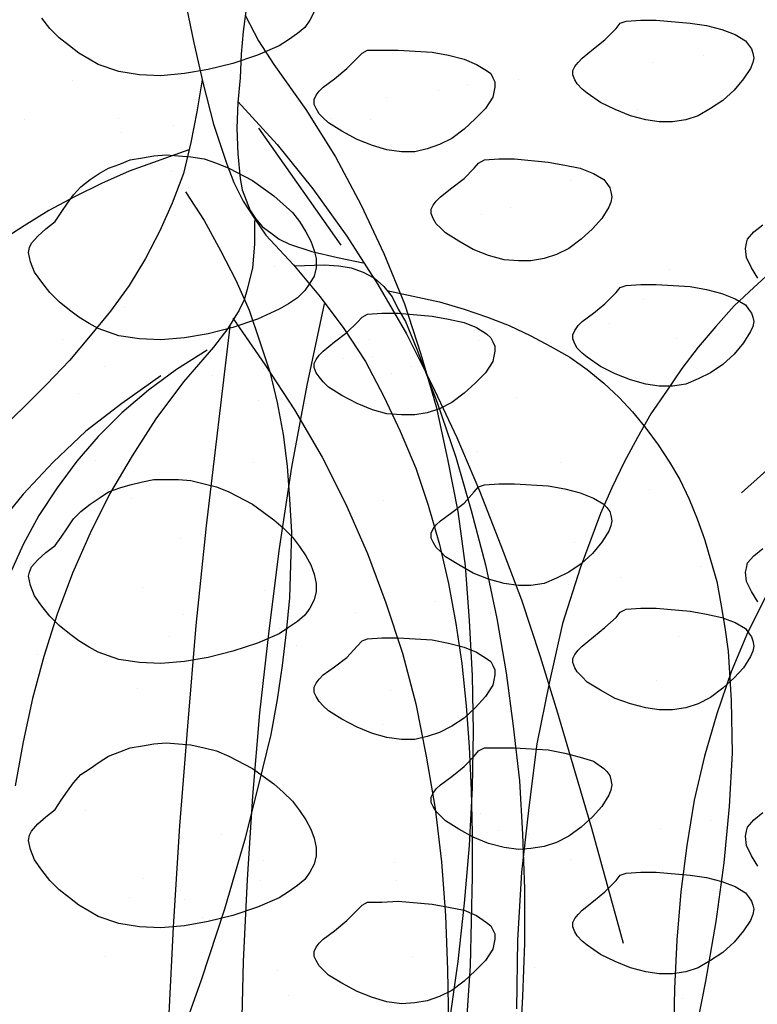
# Model space of a CAD drawing. Units: inches. Extents: x 8.03 to 18.03, y 0.01 to 8.01.
# Drawn here: x 9.99 to 10.26, y 4.38 to 4.75 of the extents above; entities that cross this region are included whole.
import ezdxf

# ---------------------------------------------------------------- set-up
doc = ezdxf.new("R2010")
doc.units = ezdxf.units.IN
doc.header["$MEASUREMENT"] = 0
doc.layers.add('PDF35_GROWING_MEDIUM', color=7, linetype='Continuous')
doc.layers.add('PDF35_ROOTS 1', color=7, linetype='Continuous')

msp = doc.modelspace()

# ---------------------------------------------------------------- linework, layer by layer
at = {"layer": 'PDF35_GROWING_MEDIUM', "lineweight": 25}
for points in [[(10.09725, 4.74821), (10.09572, 4.74515), (10.09381, 4.74248), (10.09113, 4.74018), (10.08769, 4.73789), (10.08424, 4.73559), (10.07621, 4.73215), (10.06703, 4.72909), (10.05785, 4.72679), (10.04905, 4.72526), (10.04025, 4.7245), (10.03222, 4.72488), (10.02457, 4.72603), (10.01692, 4.72871), (10.01347, 4.73062), (10.00965, 4.73291), (10.0062, 4.73559), (10.00238, 4.73865), (9.99894, 4.74209), (9.99588, 4.74592)], [(10.072, 4.74477), (10.072, 4.74477)], [(10.24223, 4.73215), (10.24223, 4.73215)], [(10.2231, 4.72947), (10.2231, 4.72947)], [(10.00735, 4.72258), (10.00735, 4.72258)], [(10.15425, 4.72105), (10.15425, 4.72105)], [(10.17337, 4.72297), (10.17337, 4.72297)], [(10.08845, 4.71799), (10.08845, 4.71799)], [(10.14354, 4.71914), (10.14354, 4.71914)], [(10.20283, 4.71838), (10.20283, 4.71838)], [(10.12441, 4.71646), (10.12441, 4.71646)], [(10.16113, 4.71493), (10.16113, 4.71493)], [(10.07468, 4.70996), (10.07468, 4.70996)], [(10.21775, 4.71187), (10.21775, 4.71187)], [(9.98937, 4.70805), (9.98937, 4.70805)], [(10.02457, 4.70843), (10.02457, 4.70843)], [(10.04484, 4.70614), (10.04484, 4.70614)], [(10.10375, 4.70843), (10.10375, 4.70843)], [(10.11829, 4.70805), (10.11829, 4.70805)], [(10.21813, 4.70843), (10.21813, 4.70843)], [(10.02571, 4.70346), (10.02571, 4.70346)], [(10.04408, 4.68892), (10.04408, 4.68892)], [(10.19288, 4.68548), (10.19288, 4.68548)], [(10.05058, 4.6828), (10.05058, 4.6828)], [(10.0743, 4.674), (10.0743, 4.674)], [(10.1596, 4.67285), (10.1596, 4.67285)], [(10.17031, 4.67553), (10.17031, 4.67553)], [(10.04522, 4.67247), (10.04522, 4.67247)], [(10.26251, 4.64914), (10.26021, 4.65296), (10.2583, 4.65679), (10.25792, 4.66023), (10.2583, 4.66214), (10.25868, 4.66367), (10.26098, 4.66635), (10.26442, 4.66903)], [(10.08271, 4.65335), (10.08271, 4.65335)], [(10.22961, 4.6522), (10.22961, 4.6522)], [(10.23649, 4.64608), (10.23649, 4.64608)], [(10.22004, 4.6411), (10.22004, 4.6411)], [(10.02686, 4.63804), (10.02686, 4.63804)], [(10.12097, 4.63728), (10.12097, 4.63728)], [(10.25715, 4.63881), (10.25715, 4.63881)], [(10.20742, 4.63231), (10.20742, 4.63231)], [(10.00353, 4.62618), (10.00353, 4.62618)], [(10.11791, 4.62618), (10.11791, 4.62618)], [(10.15846, 4.6258), (10.15846, 4.6258)], [(10.1772, 4.62848), (10.1772, 4.62848)], [(10.23229, 4.62657), (10.23229, 4.62657)], [(10.10834, 4.6193), (10.10834, 4.6193)], [(10.11905, 4.62006), (10.11905, 4.62006)], [(10.01921, 4.61624), (10.01921, 4.61624)], [(10.0785, 4.61547), (10.0785, 4.61547)], [(10.13359, 4.61624), (10.13359, 4.61624)], [(10.24797, 4.61662), (10.24797, 4.61662)], [(10.05938, 4.6128), (10.05938, 4.6128)], [(10.12594, 4.61356), (10.12594, 4.61356)], [(10.00965, 4.60629), (10.00965, 4.60629)], [(10.07659, 4.60362), (10.07659, 4.60362)], [(10.17261, 4.60476), (10.17261, 4.60476)], [(10.00888, 4.58755), (10.00888, 4.58755)], [(10.01577, 4.58143), (10.01577, 4.58143)], [(10.15807, 4.58449), (10.15807, 4.58449)], [(10.07468, 4.58066), (10.07468, 4.58066)], [(10.18906, 4.58066), (10.18906, 4.58066)], [(10.22234, 4.57033), (10.22234, 4.57033)], [(10.02916, 4.56727), (10.02916, 4.56727)], [(10.12326, 4.56651), (10.12326, 4.56651)], [(10.04752, 4.55235), (10.04752, 4.55235)], [(10.19441, 4.55082), (10.19441, 4.55082)], [(10.26251, 4.52864), (10.26021, 4.53246), (10.2583, 4.53629), (10.25792, 4.53973), (10.2583, 4.54126), (10.25868, 4.54317), (10.26098, 4.54585), (10.26442, 4.54853)], [(10.2013, 4.5447), (10.2013, 4.5447)], [(10.24108, 4.54164), (10.24108, 4.54164)], [(10.21125, 4.53782), (10.21125, 4.53782)], [(10.03337, 4.53399), (10.03337, 4.53399)], [(10.14774, 4.53438), (10.14774, 4.53438)], [(10.1749, 4.53399), (10.1749, 4.53399)], [(10.19212, 4.53514), (10.19212, 4.53514)], [(10.26212, 4.53438), (10.26212, 4.53438)], [(10.07889, 4.53285), (10.07889, 4.53285)], [(10.14239, 4.52864), (10.14239, 4.52864)], [(10.04867, 4.52405), (10.04867, 4.52405)], [(10.11255, 4.52481), (10.11255, 4.52481)], [(10.16305, 4.52443), (10.16305, 4.52443)], [(10.08424, 4.51869), (10.08424, 4.51869)], [(10.09342, 4.52213), (10.09342, 4.52213)], [(10.04331, 4.51563), (10.04331, 4.51563)], [(10.23305, 4.51563), (10.23305, 4.51563)], [(10.01347, 4.51181), (10.01347, 4.51181)], [(10.09075, 4.51257), (10.09075, 4.51257)], [(9.99435, 4.50913), (9.99435, 4.50913)], [(10.22463, 4.49956), (10.22463, 4.49956)], [(10.03145, 4.4965), (10.03145, 4.4965)], [(10.12556, 4.49574), (10.12556, 4.49574)], [(9.99014, 4.48847), (9.99014, 4.48847)], [(10.10452, 4.48885), (10.10452, 4.48885)], [(10.2189, 4.48885), (10.2189, 4.48885)], [(10.12288, 4.48312), (10.12288, 4.48312)], [(10.08118, 4.46208), (10.08118, 4.46208)], [(10.1772, 4.46322), (10.1772, 4.46322)], [(10.01233, 4.45098), (10.01233, 4.45098)], [(10.15922, 4.44983), (10.15922, 4.44983)], [(10.26251, 4.43032), (10.26021, 4.43415), (10.2583, 4.43798), (10.25792, 4.44142), (10.2583, 4.44333), (10.25868, 4.44486), (10.26098, 4.44754), (10.26442, 4.45022)], [(10.24491, 4.44716), (10.24491, 4.44716)], [(10.06282, 4.44218), (10.06282, 4.44218)], [(10.16611, 4.44371), (10.16611, 4.44371)], [(10.1772, 4.44218), (10.1772, 4.44218)], [(10.22617, 4.44448), (10.22617, 4.44448)], [(10.17605, 4.43798), (10.17605, 4.43798)], [(10.0785, 4.43224), (10.0785, 4.43224)], [(10.12709, 4.43147), (10.12709, 4.43147)], [(10.14621, 4.43415), (10.14621, 4.43415)], [(10.19288, 4.43262), (10.19288, 4.43262)], [(10.22693, 4.42879), (10.22693, 4.42879)], [(10.03375, 4.42573), (10.03375, 4.42573)], [(10.07736, 4.42497), (10.07736, 4.42497)], [(10.12785, 4.42497), (10.12785, 4.42497)], [(10.04752, 4.42114), (10.04752, 4.42114)], [(10.02839, 4.41847), (10.02839, 4.41847)], [(10.04905, 4.4177), (10.04905, 4.4177)], [(10.19824, 4.41426), (10.19824, 4.41426)], [(10.05555, 4.4112), (10.05555, 4.4112)], [(10.01959, 4.39666), (10.01959, 4.39666)], [(10.13397, 4.39666), (10.13397, 4.39666)], [(10.24835, 4.39704), (10.24835, 4.39704)], [(10.08348, 4.39131), (10.08348, 4.39131)], [(10.1795, 4.39245), (10.1795, 4.39245)], [(10.08769, 4.38212), (10.08769, 4.38212)], [(10.23458, 4.38098), (10.23458, 4.38098)]]:
    msp.add_lwpolyline(points, dxfattribs=at)
for points in [[(10.21354, 4.74477), (10.2189, 4.74515), (10.22463, 4.74515), (10.23726, 4.74401), (10.24338, 4.74324), (10.24912, 4.74171), (10.25409, 4.7398), (10.25792, 4.7375), (10.25906, 4.73597), (10.26021, 4.73444), (10.26059, 4.73291), (10.26098, 4.731), (10.26059, 4.72947), (10.25983, 4.72718), (10.25715, 4.72335), (10.25371, 4.71914), (10.2495, 4.71532), (10.24491, 4.71226), (10.24032, 4.70958), (10.23573, 4.70805), (10.23076, 4.70728), (10.22578, 4.70728), (10.22081, 4.70805), (10.21507, 4.70958), (10.20933, 4.71187), (10.20398, 4.71455), (10.199, 4.71799), (10.19709, 4.71952), (10.19518, 4.72144), (10.19441, 4.72297), (10.19365, 4.72488), (10.19365, 4.72641), (10.19441, 4.72794), (10.19556, 4.72947), (10.19709, 4.731), (10.2013, 4.73444), (10.20551, 4.73789), (10.20972, 4.74209), (10.21125, 4.74401)], [(10.11714, 4.73406), (10.1225, 4.73406), (10.12862, 4.73406), (10.14124, 4.7333), (10.14736, 4.73215), (10.1531, 4.73062), (10.15769, 4.72871), (10.16152, 4.72641), (10.16305, 4.72526), (10.16381, 4.72373), (10.16458, 4.7222), (10.16458, 4.72029), (10.16419, 4.71838), (10.16381, 4.71646), (10.16113, 4.71226), (10.15731, 4.70843), (10.1531, 4.70461), (10.14851, 4.70116), (10.14392, 4.69887), (10.13933, 4.69734), (10.13474, 4.69619), (10.12977, 4.69619), (10.12441, 4.69695), (10.11905, 4.69848), (10.11332, 4.70078), (10.10758, 4.70384), (10.1026, 4.7069), (10.10069, 4.70881), (10.09916, 4.71034), (10.09801, 4.71226), (10.09725, 4.71379), (10.09725, 4.7157), (10.09801, 4.71723), (10.09916, 4.71876), (10.10069, 4.72029), (10.1049, 4.72335), (10.10949, 4.72718), (10.11332, 4.731), (10.11523, 4.73291)], [(10.00314, 4.67362), (10.00544, 4.67706), (10.00774, 4.68012), (10.01041, 4.68318), (10.01386, 4.68586), (10.0173, 4.68816), (10.02074, 4.69007), (10.02495, 4.6916), (10.02877, 4.69313), (10.03337, 4.69389), (10.03757, 4.69466), (10.04216, 4.69504), (10.04675, 4.69466), (10.05134, 4.69428), (10.05632, 4.69351), (10.06091, 4.69198), (10.0655, 4.69007), (10.0743, 4.68548), (10.08233, 4.67974), (10.08577, 4.67668), (10.08922, 4.67362), (10.09189, 4.67018), (10.09419, 4.66635), (10.0961, 4.66291), (10.09725, 4.65947), (10.09801, 4.65641), (10.09801, 4.65296), (10.09725, 4.6499), (10.09572, 4.64722), (10.09381, 4.64455), (10.09113, 4.64187), (10.08769, 4.63957), (10.08424, 4.63766), (10.07621, 4.63384), (10.06703, 4.63078), (10.05785, 4.62848), (10.04905, 4.62695), (10.04025, 4.62618), (10.03222, 4.62657), (10.02457, 4.62772), (10.01692, 4.63039), (10.01347, 4.63231), (10.00965, 4.6346), (10.0062, 4.63728), (10.00238, 4.64034), (9.99894, 4.64378), (9.99588, 4.64761), (9.9932, 4.65143), (9.99167, 4.65526), (9.9909, 4.6587), (9.99129, 4.66061), (9.99205, 4.66214), (9.99435, 4.66482), (9.99741, 4.6675), (10.00085, 4.67018)], [(10.16075, 4.69313), (10.16611, 4.69351), (10.17184, 4.69351), (10.18447, 4.69236), (10.19059, 4.69122), (10.19633, 4.69007), (10.2013, 4.68816), (10.20513, 4.68586), (10.20627, 4.68433), (10.20742, 4.6828), (10.2078, 4.68127), (10.20819, 4.67936), (10.2078, 4.67745), (10.20704, 4.67553), (10.20436, 4.67132), (10.20092, 4.6675), (10.19671, 4.66367), (10.19212, 4.66023), (10.18753, 4.65794), (10.18294, 4.65641), (10.17797, 4.65564), (10.17337, 4.65564), (10.16802, 4.65602), (10.16228, 4.65755), (10.15654, 4.65985), (10.15119, 4.66291), (10.14621, 4.66597), (10.1443, 4.66788), (10.14277, 4.66941), (10.14162, 4.67132), (10.14086, 4.67324), (10.14086, 4.67477), (10.14162, 4.6763), (10.14277, 4.67783), (10.1443, 4.67936), (10.14851, 4.6828), (10.1531, 4.68624), (10.15693, 4.69007), (10.15846, 4.69198)], [(10.21354, 4.64646), (10.2189, 4.64684), (10.22463, 4.64684), (10.23726, 4.64608), (10.24338, 4.64493), (10.24912, 4.6434), (10.25409, 4.64149), (10.25792, 4.63919), (10.25906, 4.63766), (10.26021, 4.63613), (10.26059, 4.6346), (10.26098, 4.63307), (10.26059, 4.63116), (10.25983, 4.62925), (10.25715, 4.62504), (10.25371, 4.62083), (10.2495, 4.617), (10.24491, 4.61394), (10.24032, 4.61165), (10.23573, 4.60974), (10.23076, 4.60897), (10.22578, 4.60897), (10.22081, 4.60974), (10.21507, 4.61127), (10.20933, 4.61356), (10.20398, 4.61624), (10.199, 4.61968), (10.19709, 4.62121), (10.19518, 4.62312), (10.19441, 4.62465), (10.19365, 4.62657), (10.19365, 4.6281), (10.19441, 4.62963), (10.19556, 4.63154), (10.19709, 4.63307), (10.2013, 4.63613), (10.20551, 4.63957), (10.20972, 4.64378), (10.21125, 4.64569)], [(10.11714, 4.63575), (10.1225, 4.63613), (10.12862, 4.63613), (10.14124, 4.63498), (10.14736, 4.63384), (10.1531, 4.63269), (10.15769, 4.63078), (10.16152, 4.62848), (10.16305, 4.62695), (10.16381, 4.62542), (10.16458, 4.62389), (10.16458, 4.62198), (10.16419, 4.62006), (10.16381, 4.61815), (10.16113, 4.61394), (10.15731, 4.61012), (10.1531, 4.60629), (10.14851, 4.60285), (10.14392, 4.60055), (10.13933, 4.59902), (10.13474, 4.59826), (10.12977, 4.59826), (10.12441, 4.59864), (10.11905, 4.60017), (10.11332, 4.60247), (10.10758, 4.60553), (10.1026, 4.60859), (10.10069, 4.6105), (10.09916, 4.61241), (10.09801, 4.61394), (10.09725, 4.61586), (10.09725, 4.61739), (10.09801, 4.61892), (10.09916, 4.62045), (10.10069, 4.62198), (10.1049, 4.62542), (10.10949, 4.62886), (10.11332, 4.63269), (10.11523, 4.6346)], [(10.00314, 4.55274), (10.00544, 4.55618), (10.00774, 4.55962), (10.01041, 4.5623), (10.01386, 4.56498), (10.0173, 4.56727), (10.02074, 4.56957), (10.02495, 4.5711), (10.02877, 4.57225), (10.03337, 4.57339), (10.03757, 4.57416), (10.04216, 4.57416), (10.04675, 4.57416), (10.05134, 4.57378), (10.05632, 4.57263), (10.06091, 4.57148), (10.0655, 4.56957), (10.0743, 4.56498), (10.08233, 4.55924), (10.08577, 4.55618), (10.08922, 4.55274), (10.09189, 4.54929), (10.09419, 4.54585), (10.0961, 4.54241), (10.09725, 4.53897), (10.09801, 4.53552), (10.09801, 4.53246), (10.09725, 4.5294), (10.09572, 4.52634), (10.09381, 4.52366), (10.09113, 4.52137), (10.08769, 4.51907), (10.08424, 4.51678), (10.07621, 4.51334), (10.06703, 4.51028), (10.05785, 4.50798), (10.04905, 4.50645), (10.04025, 4.50568), (10.03222, 4.50607), (10.02457, 4.50722), (10.01692, 4.50989), (10.01347, 4.51181), (10.00965, 4.5141), (10.0062, 4.51678), (10.00238, 4.51984), (9.99894, 4.52328), (9.99588, 4.52711), (9.9932, 4.53093), (9.99167, 4.53476), (9.9909, 4.5382), (9.99129, 4.53973), (9.99205, 4.54164), (9.99435, 4.54432), (9.99741, 4.547), (10.00085, 4.54968)], [(10.16075, 4.57225), (10.16611, 4.57263), (10.17184, 4.57263), (10.18447, 4.57186), (10.19059, 4.57072), (10.19633, 4.56919), (10.2013, 4.56727), (10.20513, 4.56498), (10.20627, 4.56383), (10.20742, 4.5623), (10.2078, 4.56077), (10.20819, 4.55886), (10.2078, 4.55695), (10.20704, 4.55503), (10.20436, 4.55082), (10.20092, 4.54662), (10.19671, 4.54279), (10.19212, 4.53973), (10.18753, 4.53744), (10.18294, 4.53552), (10.17797, 4.53476), (10.17337, 4.53476), (10.16802, 4.53552), (10.16228, 4.53705), (10.15654, 4.53935), (10.15119, 4.54241), (10.14621, 4.54547), (10.1443, 4.54738), (10.14277, 4.54891), (10.14162, 4.55082), (10.14086, 4.55235), (10.14086, 4.55427), (10.14162, 4.5558), (10.14277, 4.55733), (10.1443, 4.55886), (10.14851, 4.56192), (10.1531, 4.56536), (10.15693, 4.56957), (10.15846, 4.57148)], [(10.21354, 4.52596), (10.2189, 4.52634), (10.22463, 4.52634), (10.23726, 4.52519), (10.24338, 4.52405), (10.24912, 4.5229), (10.25409, 4.52099), (10.25792, 4.51869), (10.25906, 4.51716), (10.26021, 4.51563), (10.26059, 4.5141), (10.26098, 4.51219), (10.26059, 4.51028), (10.25983, 4.50836), (10.25715, 4.50415), (10.25371, 4.50033), (10.2495, 4.4965), (10.24491, 4.49306), (10.24032, 4.49077), (10.23573, 4.48924), (10.23076, 4.48847), (10.22578, 4.48847), (10.22081, 4.48924), (10.21507, 4.49077), (10.20933, 4.49268), (10.20398, 4.49574), (10.199, 4.4988), (10.19709, 4.50071), (10.19518, 4.50262), (10.19441, 4.50415), (10.19365, 4.50607), (10.19365, 4.5076), (10.19441, 4.50913), (10.19556, 4.51066), (10.19709, 4.51219), (10.2013, 4.51563), (10.20551, 4.51907), (10.20972, 4.5229), (10.21125, 4.52481)], [(10.11714, 4.51487), (10.1225, 4.51525), (10.12862, 4.51525), (10.14124, 4.51448), (10.14736, 4.51334), (10.1531, 4.51181), (10.15769, 4.50989), (10.16152, 4.5076), (10.16305, 4.50645), (10.16381, 4.50492), (10.16458, 4.50339), (10.16458, 4.50148), (10.16419, 4.49956), (10.16381, 4.49765), (10.16113, 4.49344), (10.15731, 4.48924), (10.1531, 4.48541), (10.14851, 4.48235), (10.14392, 4.48005), (10.13933, 4.47852), (10.13474, 4.47738), (10.12977, 4.47738), (10.12441, 4.47814), (10.11905, 4.47967), (10.11332, 4.48197), (10.10758, 4.48503), (10.1026, 4.48809), (10.10069, 4.49), (10.09916, 4.49153), (10.09801, 4.49344), (10.09725, 4.49497), (10.09725, 4.49689), (10.09801, 4.49842), (10.09916, 4.49995), (10.10069, 4.50148), (10.1049, 4.50454), (10.10949, 4.50798), (10.11332, 4.51219), (10.11523, 4.5141)], [(10.00314, 4.45481), (10.00544, 4.45825), (10.00774, 4.46131), (10.01041, 4.46437), (10.01386, 4.46667), (10.0173, 4.46896), (10.02074, 4.47126), (10.02495, 4.47279), (10.02877, 4.47432), (10.03337, 4.47508), (10.03757, 4.47585), (10.04216, 4.47623), (10.04675, 4.47585), (10.05134, 4.47546), (10.05632, 4.47432), (10.06091, 4.47317), (10.0655, 4.47126), (10.0743, 4.46667), (10.08233, 4.46093), (10.08577, 4.45787), (10.08922, 4.45442), (10.09189, 4.45098), (10.09419, 4.44754), (10.0961, 4.4441), (10.09725, 4.44065), (10.09801, 4.43721), (10.09801, 4.43415), (10.09725, 4.43109), (10.09572, 4.42803), (10.09381, 4.42535), (10.09113, 4.42306), (10.08769, 4.42076), (10.08424, 4.41847), (10.07621, 4.41502), (10.06703, 4.41196), (10.05785, 4.40967), (10.04905, 4.40814), (10.04025, 4.40737), (10.03222, 4.40775), (10.02457, 4.4089), (10.01692, 4.41158), (10.01347, 4.41349), (10.00965, 4.41579), (10.0062, 4.41847), (10.00238, 4.42153), (9.99894, 4.42497), (9.99588, 4.42879), (9.9932, 4.43262), (9.99167, 4.43645), (9.9909, 4.43989), (9.99129, 4.4418), (9.99205, 4.44333), (9.99435, 4.44601), (9.99741, 4.44869), (10.00085, 4.45136)], [(10.16075, 4.47432), (10.16611, 4.47432), (10.17184, 4.47432), (10.18447, 4.47355), (10.19059, 4.4724), (10.19633, 4.47087), (10.2013, 4.46934), (10.20513, 4.46667), (10.20627, 4.46552), (10.20742, 4.46399), (10.2078, 4.46246), (10.20819, 4.46055), (10.2078, 4.45863), (10.20704, 4.45672), (10.20436, 4.45251), (10.20092, 4.44869), (10.19671, 4.44486), (10.19212, 4.44142), (10.18753, 4.43912), (10.18294, 4.43759), (10.17797, 4.43683), (10.17337, 4.43645), (10.16802, 4.43721), (10.16228, 4.43874), (10.15654, 4.44104), (10.15119, 4.4441), (10.14621, 4.44716), (10.1443, 4.44907), (10.14277, 4.4506), (10.14162, 4.45251), (10.14086, 4.45404), (10.14086, 4.45595), (10.14162, 4.45748), (10.14277, 4.45902), (10.1443, 4.46055), (10.14851, 4.46361), (10.1531, 4.46743), (10.15693, 4.47126), (10.15846, 4.47317)], [(10.21354, 4.42765), (10.2189, 4.42803), (10.22463, 4.42803), (10.23726, 4.42688), (10.24338, 4.42612), (10.24912, 4.42459), (10.25409, 4.42267), (10.25792, 4.42038), (10.25906, 4.41885), (10.26021, 4.41732), (10.26059, 4.41579), (10.26098, 4.41426), (10.26059, 4.41235), (10.25983, 4.41005), (10.25715, 4.40622), (10.25371, 4.40202), (10.2495, 4.39819), (10.24491, 4.39513), (10.24032, 4.39245), (10.23573, 4.39092), (10.23076, 4.39016), (10.22578, 4.39016), (10.22081, 4.39092), (10.21507, 4.39245), (10.20933, 4.39475), (10.20398, 4.39743), (10.199, 4.40087), (10.19709, 4.4024), (10.19518, 4.40431), (10.19441, 4.40584), (10.19365, 4.40775), (10.19365, 4.40928), (10.19441, 4.41082), (10.19556, 4.41235), (10.19709, 4.41388), (10.2013, 4.41732), (10.20551, 4.42076), (10.20972, 4.42497), (10.21125, 4.42688)], [(10.11714, 4.41694), (10.1225, 4.41694), (10.12862, 4.41732), (10.14124, 4.41617), (10.14736, 4.41502), (10.1531, 4.41388), (10.15769, 4.41196), (10.16152, 4.40928), (10.16305, 4.40814), (10.16381, 4.40661), (10.16458, 4.40508), (10.16458, 4.40316), (10.16419, 4.40125), (10.16381, 4.39934), (10.16113, 4.39513), (10.15731, 4.39131), (10.1531, 4.38748), (10.14851, 4.38404), (10.14392, 4.38174), (10.13933, 4.38021), (10.13474, 4.37945), (10.12977, 4.37906), (10.12441, 4.37983), (10.11905, 4.38136), (10.11332, 4.38365), (10.10758, 4.38672), (10.1026, 4.38978), (10.10069, 4.39169), (10.09916, 4.39322), (10.09801, 4.39513), (10.09725, 4.39666), (10.09725, 4.39857), (10.09801, 4.4001), (10.09916, 4.40163), (10.10069, 4.40316), (10.1049, 4.40622), (10.10949, 4.41005), (10.11332, 4.41388), (10.11523, 4.41579)]]:
    msp.add_lwpolyline(points, close=True, dxfattribs=at)
at = {"layer": 'PDF35_ROOTS 1', "lineweight": 25}
for points in [[(10.04637, 4.76619), (10.05249, 4.73674), (10.05593, 4.72144), (10.05976, 4.70652), (10.06473, 4.6916), (10.06741, 4.68471), (10.07085, 4.67783), (10.07506, 4.67132), (10.07927, 4.6652), (10.0896, 4.65411), (10.09954, 4.64225), (10.10834, 4.63039), (10.11638, 4.61815), (10.12326, 4.60515), (10.12938, 4.59214), (10.13512, 4.57837), (10.13971, 4.5646), (10.14392, 4.55006), (10.14736, 4.53552), (10.15004, 4.5206), (10.15233, 4.50568), (10.15387, 4.49), (10.15501, 4.4747), (10.15578, 4.45863), (10.15616, 4.44257), (10.15616, 4.4265), (10.1554, 4.39322), (10.1531, 4.35994)], [(10.07544, 4.76658), (10.072, 4.74936), (10.07085, 4.74095), (10.07009, 4.73253), (10.06971, 4.72373), (10.06894, 4.71455), (10.06856, 4.70499), (10.06894, 4.69542), (10.06971, 4.68624), (10.07047, 4.68204), (10.072, 4.67821), (10.07353, 4.67438), (10.07544, 4.67132), (10.07812, 4.66826), (10.08118, 4.66597), (10.08424, 4.66367), (10.08807, 4.66176), (10.09648, 4.65908), (10.10605, 4.65679), (10.11561, 4.65488)], [(10.07162, 4.74707), (10.07659, 4.7375), (10.08233, 4.72871), (10.09419, 4.71187), (10.10528, 4.69428), (10.11485, 4.6763), (10.12326, 4.65832), (10.13091, 4.63957), (10.13703, 4.62083), (10.14277, 4.60132), (10.14698, 4.58181), (10.1508, 4.5623), (10.15348, 4.54203), (10.15501, 4.52175), (10.15616, 4.50109), (10.15654, 4.48044), (10.15616, 4.4594), (10.15501, 4.43798), (10.1531, 4.41655), (10.1508, 4.39475), (10.14774, 4.37294)], [(10.35967, 4.72565), (10.35776, 4.71379), (10.35546, 4.70193), (10.35279, 4.69083), (10.34896, 4.67974), (10.34399, 4.66903), (10.33863, 4.65908), (10.33251, 4.64914), (10.32563, 4.63957), (10.31836, 4.63001), (10.31032, 4.62121), (10.30191, 4.61203), (10.29349, 4.60323), (10.27513, 4.58602), (10.25639, 4.56919)], [(10.05555, 4.72297), (10.05364, 4.71111), (10.05134, 4.69963), (10.04867, 4.68816), (10.04446, 4.67706), (10.03987, 4.66673), (10.03451, 4.65641), (10.02839, 4.64646), (10.02151, 4.6369), (10.01386, 4.62772), (10.0062, 4.61853), (9.99779, 4.60974), (9.98899, 4.60094), (9.97101, 4.58372), (9.95227, 4.56651)], [(10.06894, 4.71493), (10.08348, 4.69887), (10.09687, 4.68242), (10.10949, 4.66482), (10.12097, 4.64684), (10.13168, 4.62848), (10.14124, 4.60935), (10.15042, 4.58984), (10.15884, 4.56995), (10.16687, 4.54968), (10.17452, 4.5294), (10.18141, 4.50836), (10.18791, 4.48732), (10.20053, 4.44448), (10.21239, 4.40163)], [(10.07659, 4.70499), (10.1072, 4.66138)], [(10.05058, 4.69695), (10.02839, 4.68892), (10.01806, 4.68433), (10.00812, 4.67936), (9.99855, 4.67438), (9.98937, 4.66865), (9.98057, 4.66291)], [(10.04943, 4.68127), (10.05632, 4.67056), (10.06244, 4.65947), (10.06818, 4.64837), (10.07315, 4.63728), (10.07697, 4.6258), (10.0808, 4.61433), (10.08348, 4.60285), (10.08577, 4.59099), (10.0873, 4.57913), (10.08807, 4.56689), (10.08883, 4.55465), (10.08845, 4.54241), (10.08807, 4.53017), (10.08692, 4.51754), (10.08539, 4.50492), (10.08348, 4.4923), (10.08118, 4.47929), (10.07812, 4.46667), (10.07162, 4.44065), (10.06397, 4.41426), (10.05517, 4.38786), (10.04561, 4.36108)], [(10.07506, 4.67056), (10.07506, 4.66176), (10.0743, 4.65296), (10.07238, 4.64493), (10.07124, 4.6411), (10.06932, 4.63728), (10.06512, 4.63039), (10.05976, 4.62351), (10.04867, 4.6105), (10.03834, 4.59673), (10.02954, 4.58296), (10.02112, 4.5688), (10.01386, 4.55427), (10.00735, 4.53935), (10.00161, 4.52405), (9.99664, 4.50836), (9.99243, 4.49268), (9.98899, 4.47661), (9.98593, 4.46016)], [(10.08998, 4.65373), (10.10107, 4.65411), (10.10643, 4.65373), (10.11102, 4.65296), (10.11561, 4.65143), (10.11982, 4.64914), (10.12326, 4.64608), (10.12632, 4.64225), (10.12862, 4.63766), (10.1313, 4.63307), (10.1355, 4.62274), (10.14315, 4.60285), (10.15004, 4.58258), (10.15578, 4.56268), (10.16113, 4.54241), (10.16534, 4.52252), (10.16878, 4.50224), (10.17146, 4.48235), (10.17376, 4.46208), (10.1749, 4.44218), (10.17567, 4.42191), (10.17567, 4.40163), (10.1749, 4.38174), (10.17376, 4.36147)], [(10.26863, 4.65258), (10.26098, 4.64569), (10.25371, 4.63881), (10.24682, 4.63116), (10.24032, 4.62351), (10.2342, 4.61547), (10.22846, 4.60706), (10.22272, 4.59864), (10.21775, 4.58984), (10.21278, 4.58066), (10.20819, 4.5711), (10.20398, 4.56154), (10.19633, 4.54126), (10.18982, 4.5206), (10.18485, 4.49842), (10.18026, 4.47585), (10.1772, 4.45213), (10.17452, 4.42803), (10.17299, 4.40278), (10.17261, 4.37715)], [(10.12441, 4.64455), (10.14392, 4.64034), (10.1531, 4.63766), (10.1619, 4.6346), (10.16993, 4.63154), (10.17797, 4.62772), (10.18523, 4.62389), (10.1925, 4.61968), (10.199, 4.61509), (10.20513, 4.61012), (10.21086, 4.60476), (10.21584, 4.59941), (10.22081, 4.59329), (10.2254, 4.58717), (10.22961, 4.58066), (10.23343, 4.57416), (10.23688, 4.56689), (10.23994, 4.55962), (10.24261, 4.55197), (10.24491, 4.54432), (10.2472, 4.53629), (10.24873, 4.52787), (10.25027, 4.51907), (10.25141, 4.51028), (10.25256, 4.49191), (10.25294, 4.4724), (10.2518, 4.45251), (10.24988, 4.43147), (10.24682, 4.40967), (10.243, 4.38748), (10.23841, 4.36415)], [(10.10107, 4.63957), (10.09457, 4.60935), (10.08883, 4.57875), (10.08424, 4.54853), (10.08042, 4.51793), (10.07697, 4.48732), (10.0743, 4.45634), (10.07238, 4.42535), (10.07085, 4.39475), (10.07009, 4.36376), (10.06932, 4.33278), (10.06932, 4.27042), (10.07009, 4.20807), (10.07162, 4.14572)], [(10.06703, 4.63422), (10.07889, 4.617), (10.08998, 4.60017), (10.10031, 4.58258), (10.10911, 4.56498), (10.11714, 4.54662), (10.12403, 4.52825), (10.13015, 4.50951), (10.13512, 4.49077), (10.13895, 4.47126), (10.14239, 4.45175), (10.14468, 4.43185), (10.14621, 4.41196), (10.14698, 4.39169), (10.14736, 4.37141)], [(10.06588, 4.63116), (10.05708, 4.55695), (10.05326, 4.51984), (10.0502, 4.48235), (10.04714, 4.44524), (10.04484, 4.40775), (10.04102, 4.33316), (10.03834, 4.25818), (10.03643, 4.18359), (10.03451, 4.03363), (10.04216, 4.01527), (10.04522, 4.00609), (10.04828, 3.99691), (10.05058, 3.98734), (10.05173, 3.97778), (10.05326, 3.95827)], [(10.05747, 4.62236), (10.04599, 4.61509), (10.03566, 4.60744), (10.02571, 4.59902), (10.01692, 4.59023), (10.00888, 4.58105), (10.00161, 4.5711), (9.99473, 4.56077), (9.98899, 4.55006), (9.98402, 4.53897)], [(10.34437, 4.61509), (10.33022, 4.60515), (10.31644, 4.59443), (10.3042, 4.58334), (10.29311, 4.5711), (10.28316, 4.55886), (10.27398, 4.54547), (10.26595, 4.5317), (10.25868, 4.51716), (10.25256, 4.50262), (10.2472, 4.48694), (10.24261, 4.47126), (10.23879, 4.45481), (10.23611, 4.43798), (10.23382, 4.42076), (10.23229, 4.40278), (10.23152, 4.3848), (10.23114, 4.36644)], [(10.04025, 4.6128), (10.02571, 4.60247), (10.01233, 4.59214), (10.00008, 4.58066), (9.98899, 4.5688), (9.97866, 4.55618)]]:
    msp.add_lwpolyline(points, dxfattribs=at)

doc.saveas('drawing.dxf')
